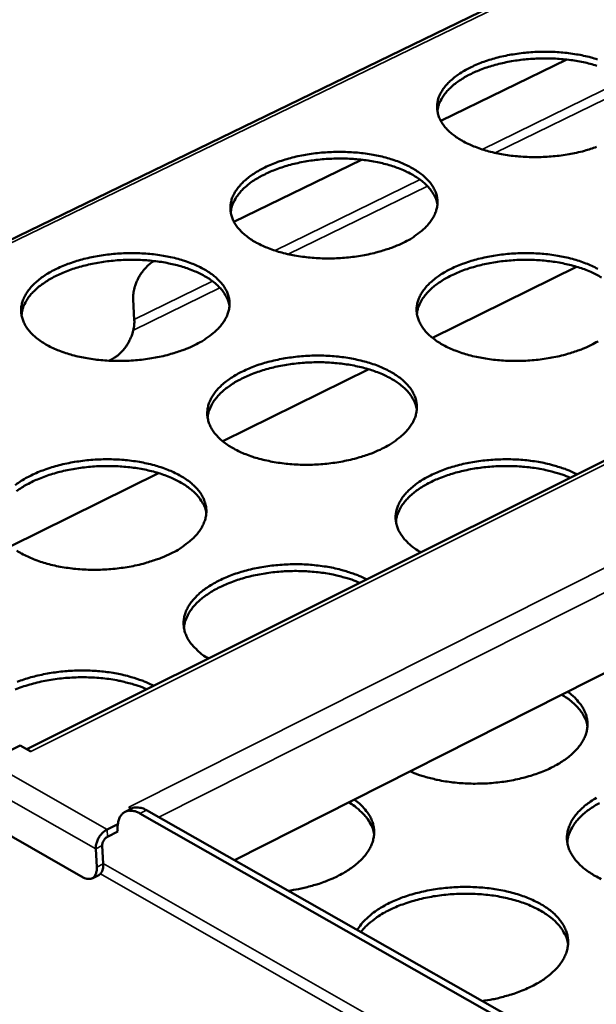
# Model space of a CAD drawing. Units: millimetres. Extents: x 65 to 5840, y 100 to 4100.
# Drawn here: x 5078 to 5162, y 3426 to 3571 of the extents above; entities that cross this region are included whole.
import ezdxf

# ---------------------------------------------------------------- set-up
doc = ezdxf.new("R2010")
doc.units = ezdxf.units.MM
doc.header["$LTSCALE"] = 20
doc.layers.add('Visible (ISO)', color=7, linetype='Continuous', lineweight=50)
doc.layers.add('Visible Narrow (ISO)', color=7, linetype='Continuous', lineweight=35)

msp = doc.modelspace()

# ---------------------------------------------------------------- linework, layer by layer
at = {"layer": 'Visible (ISO)'}
for p, q in [((5451.92, 3649.8), (5078.58, 3463.17)), ((5466.75, 3627.8), (5109.12, 3446.84)), ((5249.85, 3622.51), (5007.18, 3504.77)), ((5139.54, 3555.72), (5158.09, 3564.77)), ((5109.07, 3540.86), (5127.85, 3550.02)), ((5138.29, 3523.78), (5159.5, 3534.26)), ((5094.39, 3526.4), (5094.23, 3529.45)), ((5090.64, 3520.41), (5091.04, 3520.6)), ((5107.42, 3508.53), (5128.91, 3519.15)), ((5076.18, 3493.1), (5097.94, 3503.85)), ((5072.81, 3461.35), (5077.58, 3463.73)), ((5079.13, 3462.85), (5077.58, 3463.73)), ((5079.13, 3462.86), (5078.99, 3462.93)), ((5079.13, 3462.86), (5079.14, 3462.86)), ((5079.14, 3462.86), (5079.13, 3462.85)), ((5094, 3454.44), (5093.04, 3453.96)), ((5093.96, 3454.42), (5093.58, 3454.64)), ((5093.58, 3454.64), (5093.59, 3454.64)), ((5093.59, 3454.64), (5093.6, 3454.64)), ((5093.59, 3454.63), (5093.59, 3454.64)), ((5093.74, 3454.54), (5093.6, 3454.64)), ((5304.85, 3334.54), (5095.22, 3453.71)), ((5305.81, 3335.07), (5096.18, 3454.19)), ((5091.96, 3452.15), (5090.37, 3451.35)), ((5086.88, 3444.3), (5073.56, 3451.92)), ((5091.94, 3451.03), (5090.42, 3450.27)), ((5091.93, 3451.21), (5091.94, 3451.03)), ((5088.71, 3448.49), (5088.85, 3445.79)), ((5089.67, 3448.97), (5089.81, 3446.27)), ((5089.15, 3444.63), (5088.19, 3444.15))]:
    msp.add_line(p, q, dxfattribs=at)
at = {"layer": 'Visible (ISO)', "flags": 128}
for points in [[(5162.47, 3551.89, -0.002265), (5160.71, 3551.34, -0.012211), (5160.38, 3551.25, -0.010583), (5159.24, 3550.99, -0.011013), (5158.13, 3550.78, -0.010092), (5156.95, 3550.61, -0.010303), (5155.79, 3550.5, -0.009979), (5154.6, 3550.42, -0.009994), (5153.4, 3550.4, -0.010228), (5152.23, 3550.42, -0.010049), (5151.04, 3550.5, -0.010868), (5149.91, 3550.61, -0.010476), (5148.75, 3550.78, -0.01198), (5147.69, 3550.98, -0.011329), (5146.59, 3551.25, -0.013701), (5145.63, 3551.53, -0.012723), (5144.62, 3551.89, -0.016245), (5143.78, 3552.24, -0.014858), (5142.89, 3552.68, -0.019893), (5142.18, 3553.1, -0.018054), (5141.44, 3553.61, -0.024882), (5140.87, 3554.08, -0.022731), (5140.3, 3554.66, -0.031009), (5139.88, 3555.18, -0.029036), (5139.5, 3555.78, -0.036804), (5139.24, 3556.35, -0.035661), (5139.07, 3556.97, -0.039245), (5138.99, 3557.57, -0.039209), (5139, 3558.18, -0.036267), (5139.11, 3558.81, -0.037341), (5139.31, 3559.4, -0.0298), (5139.62, 3560.03, -0.031752), (5139.98, 3560.58, -0.02335), (5140.49, 3561.19, -0.025547), (5141.01, 3561.7, -0.018482), (5141.69, 3562.27, -0.020394), (5142.35, 3562.74, -0.015137), (5143.19, 3563.24, -0.016595), (5143.98, 3563.66, -0.012896), (5144.95, 3564.09, -0.013932), (5145.86, 3564.45, -0.011425), (5146.93, 3564.8, -0.012121), (5147.94, 3565.08, -0.010509), (5149.08, 3565.34, -0.010939), (5150.18, 3565.54, -0.010027), (5151.35, 3565.71, -0.010238), (5152.51, 3565.82, -0.009917), (5153.69, 3565.9, -0.009933), (5154.88, 3565.92, -0.010164), (5156.05, 3565.9, -0.009986), (5157.23, 3565.82, -0.010797), (5158.35, 3565.71, -0.010406), (5159.51, 3565.54, -0.011893), (5160.56, 3565.34, -0.011245), (5161.65, 3565.08, -0.013591), (5162.61, 3564.8, -0.012617)], [(5162.52, 3563.86, 0.011346), (5161.5, 3564.15, 0.012066), (5160.53, 3564.38, 0.010358), (5159.44, 3564.58, 0.010824), (5158.39, 3564.73, 0.009785), (5157.26, 3564.85, 0.010044), (5156.15, 3564.92, 0.009557), (5155.01, 3564.94, 0.009638), (5153.87, 3564.92, 0.009648), (5152.74, 3564.86, 0.009559), (5151.6, 3564.76, 0.010069), (5150.51, 3564.61, 0.009801), (5149.39, 3564.42, 0.010866), (5148.35, 3564.19, 0.01039), (5147.28, 3563.91, 0.01213), (5146.33, 3563.62, 0.011397), (5145.33, 3563.25, 0.014008), (5144.48, 3562.9, 0.012949), (5143.58, 3562.46, 0.01671), (5142.85, 3562.05, 0.015254), (5142.08, 3561.54, 0.020485), (5141.47, 3561.09, 0.018621), (5140.84, 3560.53, 0.025474), (5140.37, 3560.03, 0.023388), (5139.91, 3559.44, 0.031274), (5139.72, 3559.12, 0.012382), (5139.3, 3558.29, 0.053348), (5139.16, 3557.87, 0.031595), (5139.04, 3557.13)], [(5133.99, 3537.78, -0.012322), (5132.76, 3537.23, -0.02323), (5132.09, 3536.98, -0.002253), (5130.31, 3536.43, -0.012182), (5129.98, 3536.33, -0.010597), (5128.83, 3536.07, -0.011014), (5127.71, 3535.86, -0.010128), (5126.52, 3535.69, -0.010327), (5125.35, 3535.57, -0.010034), (5124.15, 3535.5, -0.010038), (5122.95, 3535.47, -0.010303), (5121.77, 3535.5, -0.010113), (5120.57, 3535.57, -0.010968), (5119.44, 3535.69, -0.010563), (5118.27, 3535.86, -0.01211), (5117.21, 3536.06, -0.011443), (5116.11, 3536.33, -0.013869), (5115.15, 3536.62, -0.012873), (5114.14, 3536.98, -0.016462), (5113.3, 3537.34, -0.015056), (5112.4, 3537.78, -0.020164), (5111.69, 3538.2, -0.018313), (5110.95, 3538.73, -0.025192), (5110.39, 3539.2, -0.023054), (5109.82, 3539.78, -0.031288), (5109.4, 3540.31, -0.029365), (5109.03, 3540.92, -0.036899), (5108.78, 3541.5, -0.035824), (5108.61, 3542.12, -0.03902), (5108.54, 3542.73, -0.039046), (5108.56, 3543.35, -0.035816), (5108.68, 3543.98, -0.036939), (5108.88, 3544.58, -0.029364), (5109.21, 3545.22, -0.031328), (5109.58, 3545.77, -0.023049), (5110.09, 3546.39, -0.025222), (5110.62, 3546.91, -0.018303), (5111.31, 3547.48, -0.02018), (5111.98, 3547.96, -0.015039), (5112.83, 3548.47, -0.016466), (5113.63, 3548.89, -0.01285), (5114.61, 3549.33, -0.013863), (5115.54, 3549.69, -0.011413), (5116.61, 3550.04, -0.012092), (5117.64, 3550.33, -0.010523), (5118.78, 3550.59, -0.01094), (5119.89, 3550.8, -0.010062), (5121.07, 3550.96, -0.010262), (5122.24, 3551.08, -0.009971), (5123.43, 3551.15, -0.009976), (5124.62, 3551.18, -0.010238), (5125.8, 3551.15, -0.01005), (5126.99, 3551.08, -0.010895), (5128.11, 3550.97, -0.010492), (5129.28, 3550.8, -0.012022), (5130.33, 3550.59, -0.011358), (5131.43, 3550.33, -0.013756), (5132.38, 3550.04, -0.012764), (5133.39, 3549.69, -0.016311), (5134.23, 3549.33, -0.014909), (5135.13, 3548.89, -0.019962), (5135.83, 3548.47, -0.018108), (5136.58, 3547.96, -0.024934), (5137.15, 3547.48, -0.02277), (5137.72, 3546.91, -0.031004), (5138.14, 3546.38, -0.029015), (5138.52, 3545.77, -0.036698), (5138.78, 3545.2, -0.035524), (5138.96, 3544.58, -0.039049), (5139.04, 3543.97, -0.038967), (5139.02, 3543.35, -0.036079), (5138.91, 3542.71, -0.0371), (5138.71, 3542.12, -0.029701), (5138.4, 3541.48, -0.031593), (5138.03, 3540.92, -0.023335), (5137.52, 3540.3, -0.025476), (5137, 3539.78, -0.018514), (5136.72, 3539.55, -0.004851), (5135.64, 3538.73, -0.03073), (5135.04, 3538.33, -0.018682), (5133.99, 3537.78)], [(5139.03, 3543.43, 0.031277), (5138.84, 3544.18, 0.052918), (5138.66, 3544.59, 0.012173), (5138.17, 3545.4, 0.030955), (5137.95, 3545.7, 0.02317), (5137.44, 3546.26, 0.025235), (5136.93, 3546.73, 0.018497), (5136.25, 3547.24, 0.020333), (5135.6, 3547.66, 0.015192), (5134.79, 3548.11, 0.016624), (5134.01, 3548.47, 0.012926), (5133.08, 3548.84, 0.013966), (5132.19, 3549.14, 0.011399), (5131.16, 3549.43, 0.012119), (5130.18, 3549.65, 0.01041), (5129.08, 3549.85, 0.010876), (5128.03, 3550, 0.009836), (5126.89, 3550.11, 0.010096), (5125.78, 3550.18, 0.009608), (5124.62, 3550.2, 0.009689), (5123.48, 3550.17, 0.009701), (5122.34, 3550.1, 0.009611), (5121.19, 3549.99, 0.010123), (5120.09, 3549.84, 0.009854), (5118.97, 3549.64, 0.010922), (5117.93, 3549.41, 0.010445), (5116.85, 3549.12, 0.012189), (5115.89, 3548.81, 0.011455), (5114.89, 3548.44, 0.014068), (5114.04, 3548.08, 0.013011), (5113.14, 3547.63, 0.016769), (5112.4, 3547.21, 0.015317), (5111.62, 3546.7, 0.020533), (5111.01, 3546.23, 0.018679), (5110.39, 3545.67, 0.025491), (5109.91, 3545.16, 0.023422), (5109.46, 3544.56, 0.031228), (5109.27, 3544.24, 0.012339), (5108.85, 3543.4, 0.053231), (5108.71, 3542.97, 0.031537), (5108.59, 3542.21)], [(5161.63, 3522.71, -0.012462), (5160.4, 3522.14, -0.023478), (5159.72, 3521.89, -0.002302), (5157.94, 3521.33, -0.012321), (5157.61, 3521.24, -0.010699), (5156.45, 3520.97, -0.011126), (5155.33, 3520.76, -0.01021), (5154.14, 3520.59, -0.010418), (5152.96, 3520.47, -0.010098), (5151.75, 3520.39, -0.010112), (5150.55, 3520.37, -0.010351), (5149.36, 3520.39, -0.01017), (5148.15, 3520.47, -0.010997), (5147.01, 3520.58, -0.010602), (5145.84, 3520.76, -0.012115), (5144.77, 3520.97, -0.011462), (5143.65, 3521.24, -0.01384), (5142.69, 3521.53, -0.012864), (5141.66, 3521.89, -0.016381), (5140.81, 3522.25, -0.015003), (5139.91, 3522.71, -0.020005), (5139.19, 3523.13, -0.018189), (5138.44, 3523.66, -0.024925), (5137.87, 3524.14, -0.022816), (5137.29, 3524.73, -0.030903), (5136.87, 3525.26, -0.028982), (5136.49, 3525.88, -0.03648), (5136.23, 3526.46, -0.035371), (5136.05, 3527.09, -0.038767), (5135.97, 3527.71, -0.038742), (5135.98, 3528.34, -0.035857), (5136.1, 3528.98, -0.036919), (5136.3, 3529.58, -0.029602), (5136.61, 3530.23, -0.031513), (5136.98, 3530.79, -0.023324), (5137.49, 3531.42, -0.025475), (5138.02, 3531.94, -0.018542), (5138.71, 3532.52, -0.020422), (5139.38, 3533, -0.015232), (5140.22, 3533.52, -0.016672), (5141.03, 3533.94, -0.013004), (5142.01, 3534.39, -0.014031), (5142.93, 3534.75, -0.011537), (5144.01, 3535.11, -0.012229), (5145.04, 3535.4, -0.010623), (5146.19, 3535.66, -0.011051), (5147.3, 3535.87, -0.010143), (5148.49, 3536.04, -0.010352), (5149.66, 3536.16, -0.010035), (5150.86, 3536.24, -0.010049), (5152.06, 3536.26, -0.010286), (5153.24, 3536.24, -0.010106), (5154.44, 3536.16, -0.010924), (5155.57, 3536.05, -0.010531), (5156.74, 3535.87, -0.012026), (5157.8, 3535.67, -0.011377), (5158.91, 3535.4, -0.013728), (5159.88, 3535.11, -0.012755), (5160.9, 3534.75, -0.016232), (5161.75, 3534.39, -0.014857), (5162.65, 3533.94, -0.019805)], [(5103.27, 3522.71, -0.012291), (5102.02, 3522.14, -0.023159), (5101.34, 3521.89, -0.002242), (5099.54, 3521.33, -0.012153), (5099.21, 3521.24, -0.010611), (5098.05, 3520.97, -0.011014), (5096.93, 3520.76, -0.010163), (5095.73, 3520.59, -0.010351), (5094.55, 3520.47, -0.010089), (5093.34, 3520.39, -0.010083), (5092.13, 3520.37, -0.01038), (5090.95, 3520.39, -0.010179), (5089.74, 3520.47, -0.01107), (5088.6, 3520.58, -0.010651), (5087.43, 3520.76, -0.012242), (5086.37, 3520.97, -0.01156), (5085.26, 3521.24, -0.014041), (5084.3, 3521.53, -0.013026), (5083.28, 3521.89, -0.016683), (5082.44, 3522.25, -0.015257), (5081.55, 3522.71, -0.020439), (5080.84, 3523.13, -0.018577), (5080.1, 3523.66, -0.025506), (5079.54, 3524.14, -0.023382), (5078.98, 3524.73, -0.031564), (5078.56, 3525.26, -0.029693), (5078.2, 3525.88, -0.036981), (5077.95, 3526.46, -0.035975), (5077.79, 3527.09, -0.038782), (5077.72, 3527.72, -0.03887), (5077.75, 3528.34, -0.035361), (5077.88, 3528.98, -0.036533), (5078.1, 3529.58, -0.028932), (5078.43, 3530.23, -0.030906), (5078.81, 3530.79, -0.022752), (5079.33, 3531.42, -0.024899), (5079.87, 3531.94, -0.018125), (5080.57, 3532.52, -0.019967), (5081.25, 3533, -0.014941), (5082.11, 3533.52, -0.016338), (5082.93, 3533.94, -0.012804), (5083.91, 3534.39, -0.013793), (5084.85, 3534.75, -0.011401), (5085.93, 3535.11, -0.012064), (5086.97, 3535.4, -0.010537), (5088.12, 3535.66, -0.010941), (5089.24, 3535.87, -0.010097), (5090.43, 3536.04, -0.010286), (5091.61, 3536.16, -0.010026), (5092.81, 3536.24, -0.010021), (5094.01, 3536.26, -0.010314), (5095.19, 3536.24, -0.010114), (5096.39, 3536.16, -0.010996), (5097.52, 3536.05, -0.010579), (5098.68, 3535.87, -0.012152), (5099.74, 3535.67, -0.011473), (5100.84, 3535.4, -0.013926), (5101.8, 3535.11, -0.012914), (5102.81, 3534.75, -0.016529), (5103.65, 3534.39, -0.015107), (5104.55, 3533.94, -0.020234), (5105.25, 3533.52, -0.018368), (5106, 3533, -0.025244), (5106.56, 3532.52, -0.023093), (5107.13, 3531.94, -0.031281), (5107.55, 3531.41, -0.029343), (5107.92, 3530.79, -0.03679), (5108.17, 3530.21, -0.035684), (5108.35, 3529.58, -0.038823), (5108.42, 3528.96, -0.038804), (5108.4, 3528.34, -0.03563), (5108.27, 3527.7, -0.0367), (5108.07, 3527.09, -0.029266), (5107.74, 3526.45, -0.03117), (5107.37, 3525.88, -0.023033), (5106.85, 3525.25, -0.02515), (5106.32, 3524.73, -0.018333), (5106.04, 3524.5, -0.004767), (5104.94, 3523.66, -0.030499), (5104.33, 3523.26, -0.018504), (5103.27, 3522.71)], [(5108.41, 3528.5, 0.031201), (5108.22, 3529.25, 0.052781), (5108.03, 3529.67, 0.012119), (5107.54, 3530.49, 0.030889), (5107.32, 3530.79, 0.023184), (5106.8, 3531.35, 0.025231), (5106.28, 3531.83, 0.018539), (5105.6, 3532.34, 0.020364), (5104.94, 3532.76, 0.015244), (5104.12, 3533.21, 0.01667), (5103.34, 3533.57, 0.012979), (5102.39, 3533.94, 0.014018), (5101.5, 3534.24, 0.011452), (5100.46, 3534.53, 0.012171), (5099.47, 3534.75, 0.010462), (5098.37, 3534.95, 0.010928), (5097.3, 3535.09, 0.009887), (5096.16, 3535.2, 0.010147), (5095.03, 3535.26, 0.009659), (5093.88, 3535.27, 0.00974), (5092.73, 3535.25, 0.009752), (5091.58, 3535.17, 0.009662), (5090.42, 3535.05, 0.010176), (5089.32, 3534.89, 0.009906), (5088.18, 3534.68, 0.010977), (5087.14, 3534.44, 0.010499), (5086.06, 3534.15, 0.012246), (5085.09, 3533.84, 0.011512), (5084.09, 3533.46, 0.014128), (5083.23, 3533.08, 0.013071), (5082.33, 3532.62, 0.016827), (5081.58, 3532.19, 0.015379), (5080.81, 3531.67, 0.020579), (5080.2, 3531.2, 0.018735), (5079.57, 3530.62, 0.025506), (5079.1, 3530.11, 0.023455), (5078.64, 3529.5, 0.03118), (5078.45, 3529.17, 0.012296), (5078.04, 3528.32, 0.053116), (5077.9, 3527.88, 0.031478), (5077.78, 3527.12)], [(5097.29, 3535.09, 0.022656), (5096.73, 3534.72, 0.039759), (5096.44, 3534.47, 0.007132), (5095.85, 3533.85, 0.022234), (5095.67, 3533.64, 0.02012), (5095.33, 3533.16, 0.02046), (5095.03, 3532.66, 0.0205), (5094.78, 3532.14, 0.020134), (5094.56, 3531.59, 0.022333), (5094.49, 3531.33, 0.007192), (5094.29, 3530.5, 0.03994), (5094.24, 3530.12, 0.022758), (5094.23, 3529.45)], [(5163.21, 3532.66, 0.015276), (5162.39, 3533.12, 0.016702), (5161.61, 3533.49, 0.013008), (5160.67, 3533.87, 0.014047), (5159.78, 3534.17, 0.011477), (5158.75, 3534.47, 0.012197), (5157.76, 3534.7, 0.010484), (5156.66, 3534.91, 0.010951), (5155.59, 3535.06, 0.009907), (5154.45, 3535.18, 0.010168), (5153.33, 3535.25, 0.009677), (5152.17, 3535.28, 0.009759), (5151.02, 3535.26, 0.009769), (5149.88, 3535.19, 0.00968), (5148.72, 3535.08, 0.010191), (5147.61, 3534.93, 0.009922), (5146.48, 3534.73, 0.010991), (5145.43, 3534.5, 0.010514), (5144.35, 3534.21, 0.012258), (5143.39, 3533.91, 0.011525), (5142.38, 3533.54, 0.014135), (5141.52, 3533.17, 0.01308), (5140.61, 3532.72, 0.016827), (5139.86, 3532.3, 0.015383), (5139.08, 3531.78, 0.020568), (5138.47, 3531.31, 0.018729), (5137.84, 3530.74, 0.025475), (5137.36, 3530.23, 0.023431), (5136.9, 3529.62, 0.031124), (5136.7, 3529.3, 0.012257), (5136.28, 3528.45, 0.053029), (5136.14, 3528.02, 0.03142), (5136.02, 3527.25)], [(5094.39, 3526.4, -0.023861), (5094.38, 3525.69, -0.041601), (5094.32, 3525.29, -0.007864), (5094.1, 3524.42, -0.023369), (5094.01, 3524.14, -0.021175), (5093.77, 3523.56, -0.021481), (5093.49, 3523.02, -0.021805), (5093.17, 3522.51, -0.021281), (5092.79, 3522.02, -0.024171), (5092.58, 3521.79, -0.008374), (5091.95, 3521.19, -0.043062), (5091.64, 3520.95, -0.024699), (5091.04, 3520.6)], [(5162.68, 3523.26, -0.018912), (5161.63, 3522.71)], [(5130.89, 3507.45, -0.012431), (5129.64, 3506.88, -0.023406), (5128.96, 3506.62, -0.002291), (5127.16, 3506.06, -0.012292), (5126.82, 3505.96, -0.010713), (5125.66, 3505.69, -0.011127), (5124.53, 3505.48, -0.010246), (5123.33, 3505.3, -0.010443), (5122.14, 3505.18, -0.010155), (5120.93, 3505.1, -0.010157), (5119.71, 3505.08, -0.010429), (5118.52, 3505.1, -0.010237), (5117.3, 3505.18, -0.0111), (5116.16, 3505.3, -0.010692), (5114.98, 3505.48, -0.012247), (5113.91, 3505.69, -0.011579), (5112.79, 3505.96, -0.014012), (5111.82, 3506.25, -0.013017), (5110.79, 3506.62, -0.016601), (5109.94, 3506.99, -0.015203), (5109.04, 3507.45, -0.020277), (5108.32, 3507.88, -0.018451), (5107.57, 3508.41, -0.025234), (5107, 3508.9, -0.023139), (5106.43, 3509.49, -0.031176), (5106.01, 3510.03, -0.029306), (5105.63, 3510.66, -0.036567), (5105.38, 3511.25, -0.035526), (5105.21, 3511.89, -0.03854), (5105.13, 3512.52, -0.038577), (5105.16, 3513.15, -0.035409), (5105.28, 3513.8, -0.03652), (5105.49, 3514.4, -0.029168), (5105.81, 3515.06, -0.031091), (5106.19, 3515.63, -0.023022), (5106.71, 3516.26, -0.025148), (5107.25, 3516.79, -0.01836), (5107.95, 3517.38, -0.020206), (5108.63, 3517.87, -0.015132), (5109.49, 3518.39, -0.016542), (5110.3, 3518.82, -0.012957), (5111.29, 3519.27, -0.013961), (5112.23, 3519.64, -0.011525), (5113.31, 3520, -0.0122), (5114.35, 3520.29, -0.010638), (5115.51, 3520.56, -0.011052), (5116.63, 3520.77, -0.010179), (5117.83, 3520.94, -0.010377), (5119.01, 3521.07, -0.010091), (5120.22, 3521.14, -0.010094), (5121.42, 3521.16, -0.010362), (5122.61, 3521.14, -0.010172), (5123.82, 3521.07, -0.011025), (5124.96, 3520.95, -0.010619), (5126.13, 3520.77, -0.012157), (5127.2, 3520.56, -0.011492), (5128.31, 3520.29, -0.013897), (5129.28, 3520, -0.012905), (5130.3, 3519.64, -0.016448), (5131.15, 3519.27, -0.015054), (5132.05, 3518.82, -0.020074), (5132.77, 3518.39, -0.018244), (5133.52, 3517.87, -0.024975), (5134.1, 3517.38, -0.022855), (5134.67, 3516.79, -0.030896), (5135.1, 3516.25, -0.02896), (5135.48, 3515.63, -0.036372), (5135.74, 3515.04, -0.035232), (5135.92, 3514.4, -0.03857), (5136, 3513.78, -0.0385), (5135.98, 3513.15, -0.035669), (5135.87, 3512.5, -0.036677), (5135.67, 3511.89, -0.029501), (5135.35, 3511.23, -0.031352), (5134.98, 3510.66, -0.023307), (5134.46, 3510.02, -0.0254), (5133.93, 3509.49, -0.018572), (5133.66, 3509.26, -0.004873), (5132.56, 3508.41, -0.030829), (5131.95, 3508.01, -0.01873), (5130.89, 3507.45)], [(5135.99, 3513.25, 0.031121), (5135.81, 3514.01, 0.052622), (5135.62, 3514.44, 0.012061), (5135.13, 3515.27, 0.030824), (5134.91, 3515.57, 0.02323), (5134.39, 3516.15, 0.025252), (5133.87, 3516.63, 0.018616), (5133.19, 3517.15, 0.020427), (5132.53, 3517.58, 0.015329), (5131.7, 3518.04, 0.016749), (5130.92, 3518.41, 0.013063), (5129.97, 3518.79, 0.0141), (5129.07, 3519.1, 0.011531), (5128.03, 3519.39, 0.012251), (5127.03, 3519.62, 0.010538), (5125.92, 3519.83, 0.011005), (5124.85, 3519.98, 0.00996), (5123.7, 3520.09, 0.01022), (5122.57, 3520.16, 0.00973), (5121.41, 3520.18, 0.009811), (5120.25, 3520.15, 0.009822), (5119.09, 3520.08, 0.009732), (5117.93, 3519.96, 0.010246), (5116.82, 3519.81, 0.009976), (5115.68, 3519.6, 0.011048), (5114.63, 3519.36, 0.01057), (5113.54, 3519.07, 0.012317), (5112.57, 3518.75, 0.011584), (5111.55, 3518.37, 0.014196), (5110.69, 3518, 0.013142), (5109.78, 3517.54, 0.016885), (5109.03, 3517.11, 0.015446), (5108.25, 3516.58, 0.020614), (5107.63, 3516.1, 0.018786), (5107, 3515.52, 0.025488), (5106.52, 3515, 0.023463), (5106.06, 3514.38, 0.031073), (5105.87, 3514.06, 0.012212), (5105.45, 3513.19, 0.052908), (5105.31, 3512.75, 0.031358), (5105.19, 3511.98)], [(5076.82, 3502.06, -0.019991), (5077.51, 3502.55, -0.015032), (5078.38, 3503.08, -0.016411), (5079.2, 3503.51, -0.012909), (5080.2, 3503.97, -0.01389), (5081.15, 3504.34, -0.011513), (5082.25, 3504.71, -0.012171), (5083.3, 3505, -0.010652), (5084.46, 3505.28, -0.011053), (5085.6, 3505.49, -0.010214), (5086.8, 3505.66, -0.010401), (5087.99, 3505.79, -0.010147), (5089.21, 3505.86, -0.010139), (5090.42, 3505.89, -0.01044), (5091.62, 3505.86, -0.010238), (5092.83, 3505.79, -0.011128), (5093.97, 3505.67, -0.010708), (5095.15, 3505.49, -0.012291), (5096.22, 3505.28, -0.01161), (5097.34, 3505, -0.014069), (5098.31, 3504.71, -0.013059), (5099.33, 3504.34, -0.016669), (5100.18, 3503.97, -0.015256), (5101.08, 3503.51, -0.020348), (5101.8, 3503.08, -0.018506), (5102.55, 3502.55, -0.025285), (5103.12, 3502.06, -0.023178), (5103.7, 3501.46, -0.031168), (5104.12, 3500.92, -0.029282), (5104.49, 3500.29, -0.036456), (5104.75, 3499.69, -0.035384), (5104.92, 3499.05, -0.038343), (5105, 3498.41, -0.038334), (5104.97, 3497.77, -0.035223), (5104.85, 3497.11, -0.03628), (5104.64, 3496.5, -0.029069), (5104.31, 3495.84, -0.030931), (5103.93, 3495.25, -0.023004), (5103.4, 3494.61, -0.025074), (5102.86, 3494.07, -0.018389), (5102.58, 3493.84, -0.004787), (5101.47, 3492.98, -0.030595), (5100.85, 3492.57, -0.01855), (5099.77, 3492)], [(5136.58, 3492.16, -0.023166), (5135.69, 3492.73, -0.036878), (5135.17, 3493.14, -0.007116), (5134.32, 3493.96, -0.023303), (5134.08, 3494.23, -0.03101), (5133.68, 3494.78, -0.029243), (5133.32, 3495.4, -0.035965), (5133.09, 3495.99, -0.03501), (5132.93, 3496.63, -0.037552), (5132.87, 3497.26, -0.03764), (5132.91, 3497.88, -0.03442), (5133.04, 3498.53, -0.035538), (5133.25, 3499.13, -0.028497), (5133.58, 3499.78, -0.030366), (5133.95, 3500.35, -0.022669), (5134.47, 3500.97, -0.024716), (5135, 3501.5, -0.018195), (5135.69, 3502.08, -0.019977), (5136.36, 3502.57, -0.015055), (5137.2, 3503.09, -0.016427), (5138, 3503.51, -0.012915), (5138.98, 3503.96, -0.013901), (5139.9, 3504.33, -0.011489), (5140.97, 3504.69, -0.012161), (5141.99, 3504.98, -0.01059), (5143.13, 3505.26, -0.011011), (5144.23, 3505.47, -0.010106), (5145.41, 3505.65, -0.010318), (5146.58, 3505.77, -0.009978), (5147.77, 3505.85, -0.010005), (5148.96, 3505.89, -0.010192), (5150.14, 3505.87, -0.010035), (5151.33, 3505.81, -0.01077), (5152.47, 3505.7, -0.010414), (5153.63, 3505.54, -0.011778), (5154.7, 3505.34, -0.011185), (5155.81, 3505.08, -0.013333), (5156.15, 3504.99, -0.002675), (5157.82, 3504.46, -0.025384), (5158.45, 3504.21, -0.013499), (5159.6, 3503.67)], [(5104.99, 3497.96, 0.031044), (5104.8, 3498.73, 0.052484), (5104.61, 3499.16, 0.012007), (5104.11, 3499.99, 0.030757), (5103.88, 3500.3, 0.023243), (5103.36, 3500.88, 0.025247), (5102.83, 3501.37, 0.018659), (5102.14, 3501.89, 0.020458), (5101.48, 3502.32, 0.015381), (5100.64, 3502.78, 0.016796), (5099.85, 3503.15, 0.013117), (5098.89, 3503.53, 0.014152), (5097.99, 3503.84, 0.011585), (5096.94, 3504.13, 0.012304), (5095.94, 3504.36, 0.01059), (5094.82, 3504.56, 0.011057), (5093.74, 3504.71, 0.010012), (5092.57, 3504.82, 0.010272), (5091.44, 3504.88, 0.009782), (5090.27, 3504.89, 0.009863), (5089.1, 3504.86, 0.009875), (5087.94, 3504.79, 0.009784), (5086.77, 3504.66, 0.0103), (5085.65, 3504.5, 0.010029), (5084.5, 3504.28, 0.011104), (5083.44, 3504.04, 0.010625), (5082.35, 3503.73, 0.012375), (5081.37, 3503.41, 0.011641), (5080.36, 3503.02, 0.014255), (5079.49, 3502.64, 0.013202), (5078.57, 3502.17, 0.016942), (5077.82, 3501.73, 0.015506), (5077.04, 3501.19, 0.020657)], [(5158.6, 3503.17, 0.012173), (5157.39, 3503.64, 0.022956), (5156.73, 3503.84, 0.002194), (5155, 3504.29, 0.012044), (5154.68, 3504.36, 0.01044), (5153.57, 3504.56, 0.010876), (5152.49, 3504.71, 0.009907), (5151.34, 3504.82, 0.010146), (5150.22, 3504.88, 0.00971), (5149.05, 3504.89, 0.009775), (5147.9, 3504.87, 0.009828), (5146.75, 3504.79, 0.009726), (5145.59, 3504.67, 0.010271), (5144.48, 3504.51, 0.009992), (5143.35, 3504.3, 0.011087), (5142.3, 3504.06, 0.010603), (5141.22, 3503.76, 0.012365), (5140.26, 3503.45, 0.01163), (5139.25, 3503.07, 0.014244), (5138.39, 3502.69, 0.013195), (5137.49, 3502.23, 0.016916), (5136.74, 3501.8, 0.015493), (5135.97, 3501.27, 0.020593), (5135.35, 3500.79, 0.018799), (5134.73, 3500.21, 0.025357), (5134.25, 3499.68, 0.023382), (5133.79, 3499.07, 0.030759), (5133.6, 3498.75, 0.011976), (5133.19, 3497.88, 0.052363), (5133.04, 3497.43, 0.031017), (5132.93, 3496.66)], [(5099.77, 3492, -0.012399), (5098.51, 3491.43, -0.023333), (5097.82, 3491.17, -0.002279), (5096.01, 3490.6, -0.012262), (5095.67, 3490.5, -0.010727), (5094.49, 3490.22, -0.011128), (5093.35, 3490.01, -0.010282), (5092.14, 3489.83, -0.010468), (5090.95, 3489.71, -0.010212), (5089.72, 3489.63, -0.010203), (5088.5, 3489.61, -0.010508), (5087.3, 3489.63, -0.010304), (5086.08, 3489.71, -0.011204), (5084.93, 3489.83, -0.010782), (5083.74, 3490.01, -0.012383), (5082.67, 3490.22, -0.011699), (5081.55, 3490.5, -0.014187), (5080.57, 3490.8, -0.013173), (5079.55, 3491.17, -0.016825), (5078.7, 3491.54, -0.015409), (5077.79, 3492, -0.020555), (5077.08, 3492.44, -0.018719)], [(5105.32, 3476.53, -0.02346), (5104.42, 3477.1, -0.037293), (5103.91, 3477.53, -0.007275), (5103.06, 3478.36, -0.023625), (5102.82, 3478.63, -0.031258), (5102.42, 3479.18, -0.029544), (5102.08, 3479.81, -0.036011), (5101.85, 3480.41, -0.035123), (5101.7, 3481.06, -0.037298), (5101.64, 3481.69, -0.037448), (5101.69, 3482.32, -0.033977), (5101.83, 3482.98, -0.03514), (5102.05, 3483.59, -0.028081), (5102.38, 3484.24, -0.029957), (5102.77, 3484.82, -0.022377), (5103.3, 3485.45, -0.024399), (5103.83, 3485.99, -0.018017), (5104.54, 3486.58, -0.019765), (5105.22, 3487.06, -0.014956), (5106.07, 3487.59, -0.016298), (5106.89, 3488.02, -0.012867), (5107.87, 3488.48, -0.01383), (5108.8, 3488.85, -0.011476), (5109.88, 3489.21, -0.012131), (5110.91, 3489.51, -0.010603), (5112.06, 3489.79, -0.01101), (5113.18, 3490, -0.010141), (5114.37, 3490.18, -0.010342), (5115.54, 3490.31, -0.010033), (5116.74, 3490.39, -0.010049), (5117.94, 3490.42, -0.010267), (5119.12, 3490.41, -0.010099), (5120.32, 3490.34, -0.010869), (5121.46, 3490.23, -0.0105), (5122.63, 3490.07, -0.011906), (5123.7, 3489.87, -0.011298), (5124.82, 3489.61, -0.013496), (5125.16, 3489.51, -0.002737), (5126.83, 3488.98, -0.025675), (5127.46, 3488.73, -0.013664), (5128.61, 3488.18)], [(5127.61, 3487.68, 0.012358), (5126.4, 3488.16, 0.023287), (5125.74, 3488.37, 0.002258), (5124, 3488.82, 0.012226), (5123.67, 3488.89, 0.010571), (5122.55, 3489.1, 0.011021), (5121.47, 3489.24, 0.010016), (5120.3, 3489.35, 0.010265), (5119.16, 3489.41, 0.009804), (5117.99, 3489.43, 0.009876), (5116.82, 3489.4, 0.00991), (5115.66, 3489.32, 0.009814), (5114.49, 3489.2, 0.010346), (5113.37, 3489.03, 0.010071), (5112.22, 3488.82, 0.011158), (5111.16, 3488.57, 0.010677), (5110.07, 3488.26, 0.012435), (5109.09, 3487.94, 0.0117), (5108.08, 3487.55, 0.014313), (5107.21, 3487.16, 0.013265), (5106.29, 3486.69, 0.016985), (5105.54, 3486.25, 0.015563), (5104.76, 3485.71, 0.02066), (5104.14, 3485.22, 0.01887), (5103.51, 3484.63, 0.025416), (5103.03, 3484.09, 0.023449), (5102.57, 3483.46, 0.030797), (5102.38, 3483.14, 0.011998), (5101.96, 3482.25, 0.05239), (5101.82, 3481.8, 0.03105), (5101.7, 3481.01)], [(5077.15, 3473.11, -0.012483), (5078.1, 3473.45, -0.010672), (5079.17, 3473.77, -0.011173), (5080.2, 3474.03, -0.01002), (5081.32, 3474.27, -0.01032), (5082.42, 3474.46, -0.009708), (5083.58, 3474.6, -0.009835), (5084.72, 3474.7, -0.009701), (5085.87, 3474.76, -0.009668), (5087.04, 3474.77, -0.01), (5088.17, 3474.74, -0.009803), (5089.33, 3474.66, -0.010633), (5090.41, 3474.54, -0.010253), (5091.54, 3474.37, -0.011666), (5092.56, 3474.16, -0.011069), (5093.63, 3473.9, -0.013207), (5093.95, 3473.81, -0.002619), (5095.54, 3473.28, -0.025134), (5096.15, 3473.04, -0.013361), (5097.25, 3472.5)], [(5096.26, 3472.01, 0.012986), (5094.98, 3472.51, 0.024398), (5094.29, 3472.73, 0.002485), (5092.46, 3473.19, 0.012836), (5092.11, 3473.27, 0.011049), (5090.92, 3473.48, 0.01153), (5089.77, 3473.62, 0.010479), (5088.55, 3473.72, 0.010731), (5087.34, 3473.77, 0.010294), (5086.11, 3473.77, 0.010347), (5084.88, 3473.71, 0.010474), (5083.66, 3473.61, 0.010332), (5082.43, 3473.45, 0.011039), (5081.26, 3473.25, 0.010686), (5080.07, 3472.99, 0.012053), (5078.98, 3472.7, 0.011453), (5077.85, 3472.35, 0.013636), (5076.86, 3471.98, 0.012729)], [(5158.16, 3471.65, -0.025574), (5158.96, 3471.05, -0.040189), (5159.41, 3470.6, -0.008466), (5160.13, 3469.74, -0.025943), (5160.34, 3469.44, -0.033256), (5160.66, 3468.86, -0.031834), (5160.92, 3468.22, -0.03669), (5161.07, 3467.6, -0.036198), (5161.13, 3466.95, -0.035966), (5161.1, 3466.3, -0.036499), (5160.98, 3465.67, -0.031336), (5160.75, 3465.01, -0.032782), (5160.45, 3464.41, -0.02544), (5160.03, 3463.76, -0.027365), (5159.58, 3463.2, -0.020369), (5158.97, 3462.58, -0.022243), (5158.37, 3462.06, -0.016644), (5157.59, 3461.49, -0.018179), (5156.85, 3461.02, -0.014051), (5155.93, 3460.52, -0.015198), (5155.06, 3460.11, -0.012291), (5154.03, 3459.7, -0.013099), (5153.04, 3459.35, -0.011138), (5151.92, 3459.03, -0.011671), (5150.84, 3458.76, -0.010448), (5149.66, 3458.53, -0.010757), (5148.51, 3458.35, -0.010138), (5147.31, 3458.22, -0.010256), (5146.11, 3458.13, -0.010174), (5144.91, 3458.1, -0.010113), (5143.69, 3458.11, -0.010559), (5142.52, 3458.17, -0.010311), (5141.32, 3458.28, -0.011334), (5140.2, 3458.44, -0.010875), (5139.04, 3458.65, -0.012586), (5138.7, 3458.73, -0.002392), (5136.91, 3459.2, -0.023935), (5136.23, 3459.42, -0.012725), (5134.99, 3459.93)], [(5161.12, 3466.53, 0.026745), (5160.98, 3467.19, 0.04581), (5160.83, 3467.57, 0.009192), (5160.45, 3468.32, 0.026675), (5160.3, 3468.57, 0.021443), (5159.92, 3469.08, 0.022938), (5159.52, 3469.53, 0.017897), (5159.33, 3469.71, 0.004463), (5158.52, 3470.41, 0.029939), (5158.09, 3470.74, 0.017923), (5157.31, 3471.22)], [(5126.77, 3455.77, -0.025707), (5127.57, 3455.16, -0.040409), (5128.02, 3454.71, -0.008539), (5128.73, 3453.85, -0.026095), (5128.94, 3453.55, -0.033196), (5129.25, 3452.96, -0.031832), (5129.5, 3452.32, -0.036384), (5129.65, 3451.69, -0.035941), (5129.71, 3451.04, -0.035491), (5129.67, 3450.38, -0.036056), (5129.55, 3449.75, -0.030889), (5129.32, 3449.08, -0.032338), (5129.02, 3448.48, -0.025136), (5128.59, 3447.82, -0.027034), (5128.13, 3447.25, -0.020197), (5127.52, 3446.63, -0.022033), (5126.92, 3446.1, -0.016554), (5126.14, 3445.53, -0.018059), (5125.4, 3445.05, -0.01401), (5124.48, 3444.55, -0.015136), (5123.61, 3444.13, -0.012275), (5122.57, 3443.71, -0.013071), (5121.59, 3443.36, -0.011136), (5121.27, 3443.26, -0.001883), (5119.39, 3442.75, -0.020233), (5118.56, 3442.56, -0.011261), (5117.06, 3442.33)], [(5129.7, 3450.67, 0.031643), (5129.5, 3451.49, 0.053313), (5129.3, 3451.96, 0.012418), (5128.77, 3452.85, 0.031342), (5128.53, 3453.19, 0.023678), (5128.27, 3453.47, 0.007326), (5127.39, 3454.33, 0.037396), (5126.86, 3454.76, 0.023521), (5125.93, 3455.34)], [(5163.15, 3444.05, -0.015242), (5162.22, 3444.53, -0.020064), (5161.48, 3444.99, -0.018333), (5160.7, 3445.54, -0.024727), (5160.1, 3446.06, -0.022739), (5159.5, 3446.68, -0.030291), (5159.06, 3447.25, -0.028479), (5158.66, 3447.9, -0.035407), (5158.39, 3448.52, -0.034335), (5158.2, 3449.19, -0.037552), (5158.11, 3449.85, -0.037498), (5158.12, 3450.51, -0.035057), (5158.24, 3451.2, -0.036032), (5158.44, 3451.83, -0.029417), (5158.75, 3452.52, -0.031192), (5159.13, 3453.12, -0.023533), (5159.65, 3453.78, -0.025565), (5160.19, 3454.34, -0.018901), (5160.89, 3454.96, -0.020715), (5161.58, 3455.47, -0.015623), (5162.45, 3456.02, -0.017038)], [(5162.89, 3455.24, 0.017117), (5162.12, 3454.79, 0.015709), (5161.31, 3454.25, 0.020755), (5160.68, 3453.75, 0.01899), (5160.03, 3453.14, 0.025437), (5159.53, 3452.6, 0.023506), (5159.06, 3451.95, 0.030692), (5158.86, 3451.62, 0.011913), (5158.43, 3450.71, 0.052158), (5158.28, 3450.24, 0.030927), (5158.16, 3449.43)], [(5091.93, 3451.21, -0.036291), (5091.92, 3451.86, -0.051347), (5091.99, 3452.31, -0.01579), (5092.18, 3452.94, -0.037908), (5092.28, 3453.19, -0.055368), (5092.5, 3453.53, -0.054818), (5092.8, 3453.81, -0.061959), (5093.12, 3454, -0.061883), (5093.49, 3454.11, -0.050512), (5093.75, 3454.12, -0.022923), (5094.32, 3454.07, -0.062883), (5094.72, 3453.96, -0.046445), (5095.22, 3453.71)], [(5096.18, 3454.19, 0.038529), (5095.73, 3454.42, 0.054733), (5095.39, 3454.52, 0.017073), (5094.97, 3454.59, 0.022089), (5094.65, 3454.61, 0.071167), (5094.39, 3454.58, 0.044104), (5094, 3454.44)], [(5090.37, 3451.35, 0.033852), (5089.93, 3451.07, 0.055541), (5089.7, 3450.86, 0.015364), (5089.31, 3450.39, 0.032383), (5089.15, 3450.14, 0.032166), (5089.03, 3449.88, 0.015171), (5088.81, 3449.31, 0.055079), (5088.74, 3449, 0.033617), (5088.71, 3448.49)], [(5090.42, 3450.27, 0.04335), (5090.17, 3450.1, 0.065683), (5090.03, 3449.95, 0.024741), (5089.88, 3449.72, 0.024588), (5089.75, 3449.47, 0.065268), (5089.69, 3449.28, 0.043214), (5089.67, 3448.97)], [(5088.85, 3445.79, -0.047555), (5088.86, 3445.35, -0.062195), (5088.79, 3445.02, -0.024255), (5088.63, 3444.61, -0.053004), (5088.53, 3444.44, -0.072564), (5088.34, 3444.24, -0.073723), (5088.09, 3444.11, -0.067797), (5087.91, 3444.07, -0.033396), (5087.53, 3444.06, -0.076372), (5087.23, 3444.12, -0.060111), (5086.88, 3444.3)], [(5089.15, 3444.63, 0.052022), (5089.41, 3444.82, 0.083431), (5089.53, 3444.98, 0.029713), (5089.64, 3445.21, 0.020849), (5089.76, 3445.54, 0.058024), (5089.82, 3445.85, 0.043112), (5089.81, 3446.27)], [(5127.22, 3436.55, -0.022285), (5127.79, 3437.38, -0.040213), (5128.16, 3437.8, -0.006775), (5129.13, 3438.7, -0.021912), (5129.44, 3438.97, -0.016454), (5130.25, 3439.54, -0.017966), (5131.03, 3440.02, -0.013964), (5131.98, 3440.53, -0.015086), (5132.89, 3440.94, -0.012281), (5133.95, 3441.36, -0.013066), (5134.97, 3441.7, -0.01119), (5136.13, 3442.02, -0.011701), (5137.24, 3442.28, -0.010555), (5138.44, 3442.51, -0.010842), (5139.62, 3442.68, -0.010301), (5140.85, 3442.8, -0.010393), (5142.08, 3442.87, -0.0104), (5143.3, 3442.89, -0.010304), (5144.54, 3442.86, -0.010859), (5145.72, 3442.78, -0.010568), (5146.94, 3442.65, -0.011731), (5148.07, 3442.47, -0.011214), (5149.24, 3442.23, -0.013111), (5150.28, 3441.97, -0.012319), (5151.37, 3441.63, -0.015151), (5152.31, 3441.28, -0.014021), (5153.29, 3440.85, -0.018057), (5154.1, 3440.43, -0.016535), (5154.95, 3439.92, -0.022031), (5155.62, 3439.44, -0.020158), (5156.3, 3438.85, -0.027072), (5156.82, 3438.31, -0.025111), (5157.32, 3437.67, -0.032488), (5157.68, 3437.08, -0.030955), (5157.98, 3436.41, -0.036377), (5158.17, 3435.78, -0.035726), (5158.27, 3435.11, -0.036396), (5158.27, 3434.43, -0.036761), (5158.17, 3433.78, -0.032285), (5157.97, 3433.09, -0.033594), (5157.69, 3432.46, -0.026452), (5157.28, 3431.78, -0.028325), (5156.84, 3431.19, -0.021209), (5156.24, 3430.55, -0.023105), (5155.64, 3430, -0.017289), (5154.86, 3429.4, -0.018877), (5154.12, 3428.91, -0.014549), (5153.19, 3428.39, -0.015748), (5152.31, 3427.95, -0.012686), (5151.26, 3427.51, -0.013536), (5150.26, 3427.15, -0.011464), (5149.93, 3427.05, -0.001992), (5148.02, 3426.52, -0.020766), (5147.17, 3426.33, -0.011597), (5145.64, 3426.08)], [(5158.27, 3434.46, 0.031563), (5158.07, 3435.3, 0.053155), (5157.87, 3435.77, 0.01236), (5157.34, 3436.68, 0.031277), (5157.1, 3437.02, 0.023724), (5156.54, 3437.65, 0.025731), (5155.96, 3438.18, 0.019084), (5155.22, 3438.75, 0.020893), (5154.5, 3439.22, 0.015779), (5153.6, 3439.72, 0.017199), (5152.74, 3440.12, 0.013514), (5151.71, 3440.52, 0.014545), (5150.73, 3440.85, 0.012003), (5149.59, 3441.15, 0.012709), (5148.51, 3441.39, 0.01105), (5147.31, 3441.6, 0.011492), (5146.14, 3441.74, 0.010536), (5144.91, 3441.84, 0.01076), (5143.69, 3441.88, 0.0104), (5142.44, 3441.88, 0.010427), (5141.2, 3441.82, 0.010625), (5139.98, 3441.71, 0.010459), (5138.74, 3441.55, 0.011236), (5137.58, 3441.34, 0.010859), (5136.38, 3441.07, 0.0123), (5135.29, 3440.78, 0.011675), (5134.16, 3440.41, 0.01394), (5133.17, 3440.03, 0.013008), (5132.14, 3439.57, 0.016335), (5131.27, 3439.13, 0.01503), (5130.37, 3438.59, 0.019709), (5130.03, 3438.35, 0.005595), (5128.89, 3437.47, 0.036645), (5128.46, 3437.07, 0.020042), (5127.75, 3436.25)]]:
    msp.add_lwpolyline(points, format="xyb", dxfattribs=at)
at = {"layer": 'Visible Narrow (ISO)'}
for p, q in [((5452.89, 3649.74), (5079.13, 3462.86)), ((5093.6, 3454.64), (5467.41, 3642.66)), ((5468.95, 3640.01), (5097.99, 3453.16)), ((5250.28, 3622.25), (5007.65, 3504.5)), ((5145.61, 3551.54), (5166.71, 3561.86)), ((5167.79, 3560.93), (5147.55, 3551.02)), ((5115.13, 3536.63), (5136.49, 3547.08)), ((5137.57, 3546.13), (5117.07, 3536.1)), ((5094.38, 3526.48), (5105.91, 3532.12)), ((5106.99, 3531.16), (5094.25, 3524.93)), ((5079.13, 3462.85), (5079.13, 3462.86)), ((5090.37, 3451.35), (5072.81, 3461.35)), ((5088.71, 3448.49), (5071.16, 3458.5)), ((5093.6, 3454.63), (5093.6, 3454.64)), ((5095.22, 3453.71), (5096.18, 3454.19)), ((5090.42, 3450.27), (5090.37, 3451.35)), ((5089.67, 3448.97), (5088.71, 3448.49)), ((5089.81, 3446.27), (5088.85, 3445.79)), ((5089.81, 3446.32), (5315.89, 3317.28)), ((5315.1, 3315.91), (5089.4, 3444.82))]:
    msp.add_line(p, q, dxfattribs=at)

doc.saveas('drawing.dxf')
